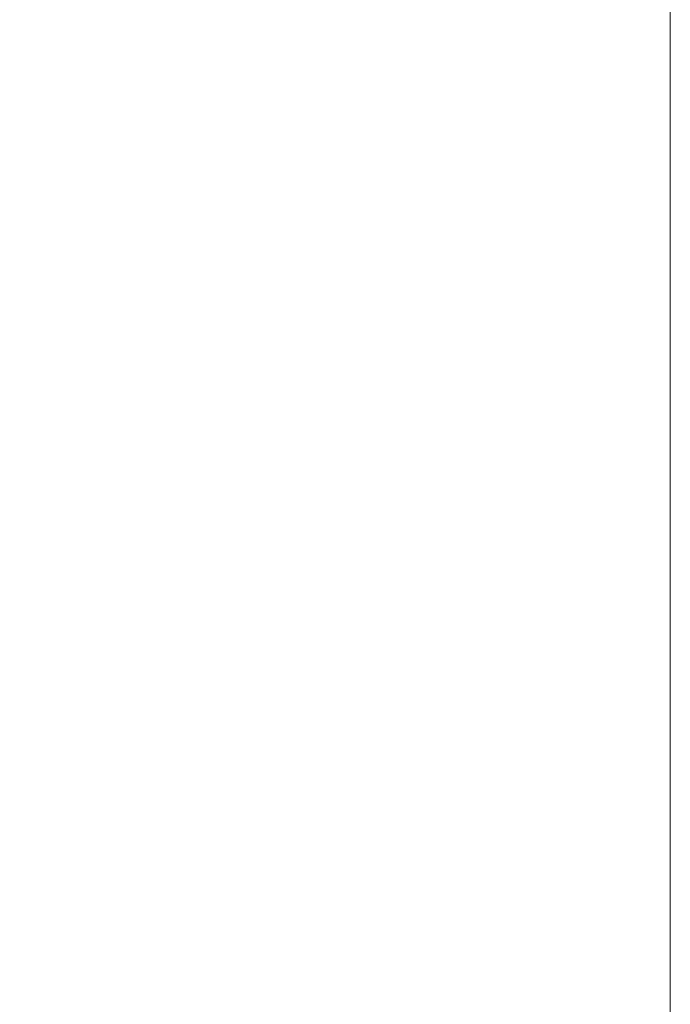
# Model space of a CAD drawing. Units: inches. Extents: x 0 to 204, y 0 to 264.
# Drawn here: x 104 to 105, y 161 to 162 of the extents above; entities that cross this region are included whole.
import ezdxf

# ---------------------------------------------------------------- set-up
doc = ezdxf.new("R2010")
doc.units = ezdxf.units.IN
doc.header["$MEASUREMENT"] = 0
doc.layers.get('0').update_dxf_attribs({"color": 10})

# ---------------------------------------------------------------- blocks, each defined once
blk = doc.blocks.new('550SLED-01-3D')
at = {"lineweight": 18}
mesh = blk.add_polyface(dxfattribs=at)
corners = [(8.25, -7.7146, 29.5585), (8.25, -7.6354, 29.5624), (8.25, -7.5549, 29.56), (8.25, 4.8153, 28.6994), (8.25, 5.4923, 28.7857), (8.25, 6.1183, 29.0541), (8.25, 6.6441, 29.4861), (8.25, 7.025, 30.0488), (8.25, 7.2275, 30.6962), (8.25, 6.9743, 30.6962), (8.25, 6.7862, 30.1292), (8.25, 6.4449, 29.6385), (8.25, 5.9792, 29.2617), (8.25, 5.4277, 29.0268), (8.25, 4.8327, 28.9488), (8.25, -7.5374, 29.8094), (8.25, -7.9833, 29.76), (8.25, -8.375, 29.5625)]
mesh.append_faces([[corners[k] for k in face] for face in [(3, 15, 2), (2, 15, 1), (11, 6, 10)]], dxfattribs={"vtx0": -1, "vtx1": -1})
mesh.append_faces([[corners[k] for k in face] for face in [(4, 13, 14), (15, 0, 1), (10, 6, 7, 9)]], dxfattribs={"vtx0": -1, "vtx2": -1})
mesh.append_faces([[corners[k] for k in face] for face in [(8, 9, 7)]], dxfattribs={"vtx1": -1})
mesh.append_faces([[corners[k] for k in face] for face in [(3, 4, 14, 15), (12, 13, 4, 5), (11, 12, 5, 6)]], dxfattribs={"vtx1": -1, "vtx3": -1})
mesh.append_faces([[corners[k] for k in face] for face in [(16, 17, 0, 15)]], dxfattribs={"vtx2": -1})
mesh = blk.add_polyface(dxfattribs=at)
corners = [(-8.25, 4.8327, 28.9488), (-8.25, -7.539, 29.8095), (8.25, -7.5376, 29.8094), (8.25, 4.8327, 28.9488), (5.5, 4.8327, 28.9488), (2.75, 4.8327, 28.9488), (0, 4.8327, 28.9488), (-2.75, 4.8327, 28.9488), (-5.5, 4.8327, 28.9488)]
mesh.append_faces([[corners[k] for k in face] for face in [(6, 1, 2)]], dxfattribs={"vtx0": -1, "vtx2": -1})
mesh.append_faces([[corners[k] for k in face] for face in [(1, 6, 7, 8)]], dxfattribs={"vtx0": -1, "vtx3": -1})
mesh.append_faces([[corners[k] for k in face] for face in [(3, 4, 2)]], dxfattribs={"vtx1": -1})
mesh.append_faces([[corners[k] for k in face] for face in [(5, 6, 2, 4)]], dxfattribs={"vtx1": -1, "vtx2": -1})
mesh.append_faces([[corners[k] for k in face] for face in [(8, 0, 1)]], dxfattribs={"vtx2": -1})
mesh = blk.add_polyface(dxfattribs=at)
corners = [(-8.25, -7.5549, 29.56), (-8.25, 4.8153, 28.6994), (-5.5, 4.8153, 28.6994), (-2.75, 4.8153, 28.6994), (0, 4.8153, 28.6994), (2.75, 4.8153, 28.6994), (5.5, 4.8153, 28.6994), (8.25, 4.8153, 28.6994), (8.25, -7.5563, 29.5601)]
mesh.append_faces([[corners[k] for k in face] for face in [(4, 8, 0)]], dxfattribs={"vtx0": -1, "vtx2": -1})
mesh.append_faces([[corners[k] for k in face] for face in [(8, 4, 5, 6)]], dxfattribs={"vtx0": -1, "vtx3": -1})
mesh.append_faces([[corners[k] for k in face] for face in [(1, 2, 0)]], dxfattribs={"vtx1": -1})
mesh.append_faces([[corners[k] for k in face] for face in [(3, 4, 0, 2)]], dxfattribs={"vtx1": -1, "vtx2": -1})
mesh.append_faces([[corners[k] for k in face] for face in [(6, 7, 8)]], dxfattribs={"vtx2": -1})

msp = doc.modelspace()

# ---------------------------------------------------------------- linework, layer by layer
at = {"lineweight": 18, "invisible_edges": 15}
for points in [[(101.63392, 162.44874, 28.64757), (100.42694, 162.38503, 29.20589), (104.50968, 161.30042, 28.96809)], [(100.42694, 162.38503, 29.20589), (100.62762, 161.86267, 29.63749), (104.342, 160.82903, 29.53494)], [(104.11622, 161.94222, 31.40609), (104.14653, 162.00618, 31.16841), (104.20462, 162.23487, 32.57863)], [(104.20462, 162.23487, 32.57863), (104.14653, 162.00618, 31.16841), (104.19007, 162.15054, 31.38472)], [(104.08192, 162.04888, 34.98957), (104.20706, 162.20821, 36.30155), (104.23585, 162.00928, 35.04394)], [(104.38856, 161.97566, 35.13801), (104.23585, 162.00928, 35.04394), (104.33494, 162.17064, 36.30963)], [(104.1881, 162.13533, 30.24067), (104.19007, 162.15054, 31.38472), (104.13191, 161.95436, 30.27511)], [(104.14653, 162.00618, 31.16841), (104.13191, 161.95436, 30.27511), (104.19007, 162.15054, 31.38472)], [(104.43086, 162.14246, 36.31569), (104.51673, 161.99125, 35.34775), (104.38856, 161.97566, 35.13801)], [(104.09194, 161.85262, 28.82593), (104.1881, 162.13533, 30.24067), (104.13191, 161.95436, 30.27511)], [(104.1881, 162.13533, 30.24067), (104.09194, 161.85262, 28.82593), (104.16023, 162.07813, 28.62979)], [(104.26614, 161.96049, 35.32674), (104.09295, 161.95744, 34.95649), (104.26312, 162.13419, 36.3345)], [(104.16023, 162.07813, 28.62979), (104.09194, 161.85262, 28.82593), (104.05925, 161.816, 27.39649)], [(104.05925, 161.816, 27.39649), (104.13037, 162.04421, 27.37793), (104.16023, 162.07813, 28.62979)], [(104.11908, 162.07033, 25.81774), (104.15704, 162.05123, 26.01124), (104.13896, 162.01361, 25.71093)], [(104.23585, 162.00928, 35.04394), (104.12254, 161.88825, 33.79002), (104.08192, 162.04888, 34.98957)], [(104.15704, 162.05123, 26.01124), (104.15714, 161.99711, 25.90103), (104.13896, 162.01361, 25.71093)], [(104.14653, 162.00618, 31.16841), (104.0632, 161.73916, 29.69508), (104.13191, 161.95436, 30.27511)], [(104.31731, 161.81465, 33.66379), (104.12254, 161.88825, 33.79002), (104.23585, 162.00928, 35.04394)], [(104.23585, 162.00928, 35.04394), (104.38856, 161.97566, 35.13801), (104.31731, 161.81465, 33.66379)], [(104.49533, 162.01114, 36.3439), (104.44505, 161.70781, 35.15593), (104.48192, 161.8312, 35.16326)], [(104.31731, 161.81465, 33.66379), (104.38856, 161.97566, 35.13801), (104.50669, 161.86821, 34.37376)], [(104.09295, 161.95744, 34.95649), (104.17959, 161.79772, 34.0051), (103.96708, 161.80266, 33.49971)], [(104.17959, 161.79772, 34.0051), (104.09295, 161.95744, 34.95649), (104.26614, 161.96049, 35.32674)], [(104.17959, 161.79772, 34.0051), (104.26614, 161.96049, 35.32674), (104.39679, 161.89236, 34.94216)], [(104.35677, 161.91645, 30), (104.33895, 161.84459, 29.7299), (104.35029, 161.8536, 29.58063)], [(104.35029, 161.8536, 29.58063), (104.33521, 161.80686, 29.28851), (104.35985, 161.90234, 29.60775)], [(104.4594, 161.65779, 34.06903), (104.50948, 161.90248, 34.64506), (104.48192, 161.8312, 35.16326)], [(103.9973, 161.80454, 32.53553), (104.12254, 161.88825, 33.79002), (104.17427, 161.74879, 32.52059)], [(104.31731, 161.81465, 33.66379), (104.17427, 161.74879, 32.52059), (104.12254, 161.88825, 33.79002)], [(104.33565, 161.87178, 30), (104.27734, 161.77685, 29.55375), (104.33895, 161.84459, 29.7299)], [(104.27734, 161.77685, 29.55375), (104.28385, 161.85876, 30), (104.21139, 161.77964, 29.60775)], [(104.35029, 161.8536, 29.58063), (104.33895, 161.84459, 29.7299), (104.32284, 161.79267, 29.41162)], [(104.35029, 161.8536, 29.58063), (104.32284, 161.79267, 29.41162), (104.33521, 161.80686, 29.28851)], [(104.27734, 161.77685, 29.55375), (104.32284, 161.79267, 29.41162), (104.33895, 161.84459, 29.7299)], [(104.32033, 161.76099, 28.98874), (104.3384, 161.83632, 29.2155), (104.33521, 161.80686, 29.28851)], [(104.48192, 161.8312, 35.16326), (104.44505, 161.70781, 35.15593), (104.4594, 161.65779, 34.06903)], [(104.31731, 161.81465, 33.66379), (104.32955, 161.69518, 32.4511), (104.17427, 161.74879, 32.52059)], [(104.31731, 161.81465, 33.66379), (104.49219, 161.69069, 32.96838), (104.32955, 161.69518, 32.4511)], [(104.06788, 161.64686, 32.28213), (103.96708, 161.80266, 33.49971), (104.17959, 161.79772, 34.0051)], [(104.17427, 161.74879, 32.52059), (104.05382, 161.69552, 31.23443), (103.9973, 161.80454, 32.53553)], [(104.32033, 161.76099, 28.98874), (104.33521, 161.80686, 29.28851), (104.30742, 161.74234, 29.09966)], [(104.32284, 161.79267, 29.41162), (104.30742, 161.74234, 29.09966), (104.33521, 161.80686, 29.28851)], [(104.44505, 161.70781, 35.15593), (104.43246, 161.80487, 36.38823), (104.40852, 161.6026, 35.31702)], [(104.17959, 161.79772, 34.0051), (104.3163, 161.6358, 32.97935), (104.06788, 161.64686, 32.28213)], [(104.27179, 161.72282, 29.19365), (104.30742, 161.74234, 29.09966), (104.32284, 161.79267, 29.41162)], [(104.27179, 161.72282, 29.19365), (104.32284, 161.79267, 29.41162), (104.27734, 161.77685, 29.55375)], [(104.21139, 161.77964, 29.60775), (104.23737, 161.73218, 29.33148), (104.27734, 161.77685, 29.55375)], [(104.23737, 161.73218, 29.33148), (104.27179, 161.72282, 29.19365), (104.27734, 161.77685, 29.55375)], [(104.29387, 161.68316, 28.62712), (104.31694, 161.7703, 28.82325), (104.32033, 161.76099, 28.98874)], [(104.29387, 161.68316, 28.62712), (104.32033, 161.76099, 28.98874), (104.30742, 161.74234, 29.09966)], [(104.05382, 161.69552, 31.23443), (104.17427, 161.74879, 32.52059), (104.24689, 161.63844, 31.27964)], [(104.17427, 161.74879, 32.52059), (104.32955, 161.69518, 32.4511), (104.24689, 161.63844, 31.27964)], [(104.30742, 161.74234, 29.09966), (104.27179, 161.72282, 29.19365), (104.27405, 161.68031, 28.85775)], [(104.29387, 161.68316, 28.62712), (104.30742, 161.74234, 29.09966), (104.27405, 161.68031, 28.85775)], [(104.19073, 161.71354, 29.2155), (104.22249, 161.68277, 29.03662), (104.23737, 161.73218, 29.33148)], [(104.27179, 161.72282, 29.19365), (104.23737, 161.73218, 29.33148), (104.22249, 161.68277, 29.03662)], [(104.22249, 161.68277, 29.03662), (104.27405, 161.68031, 28.85775), (104.27179, 161.72282, 29.19365)], [(104.29387, 161.68316, 28.62712), (104.26933, 161.60741, 28.17424), (104.29549, 161.70428, 28.431)], [(104.35307, 161.40759, 35.21281), (104.40852, 161.6026, 35.31702), (104.40102, 161.70174, 36.41039)], [(104.44505, 161.70781, 35.15593), (104.40852, 161.6026, 35.31702), (104.41014, 161.49489, 34.06111)], [(104.4594, 161.65779, 34.06903), (104.44505, 161.70781, 35.15593), (104.41014, 161.49489, 34.06111)], [(104.24689, 161.63844, 31.27964), (104.11998, 161.62, 29.96685), (104.05382, 161.69552, 31.23443)], [(104.32955, 161.69518, 32.4511), (104.4749, 161.59818, 31.28694), (104.24689, 161.63844, 31.27964)], [(104.42441, 161.45257, 32.6497), (104.42801, 161.42107, 31.4786), (104.49219, 161.69069, 32.96838)], [(104.49219, 161.69069, 32.96838), (104.4594, 161.65779, 34.06903), (104.42441, 161.45257, 32.6497)], [(104.03522, 161.68007, 26.25), (103.97305, 161.65869, 27.36689), (104.16605, 161.59411, 27.55565)], [(104.21644, 161.62541, 28.67887), (104.22249, 161.68277, 29.03662), (104.17189, 161.65326, 28.85775)], [(104.21644, 161.62541, 28.67887), (104.27405, 161.68031, 28.85775), (104.22249, 161.68277, 29.03662)], [(104.24883, 161.61457, 28.49137), (104.27405, 161.68031, 28.85775), (104.21644, 161.62541, 28.67887)], [(104.24883, 161.61457, 28.49137), (104.29387, 161.68316, 28.62712), (104.27405, 161.68031, 28.85775)], [(104.29387, 161.68316, 28.62712), (104.24883, 161.61457, 28.49137), (104.26933, 161.60741, 28.17424)], [(104.02618, 161.62762, 28.53585), (104.16605, 161.59411, 27.55565), (103.97305, 161.65869, 27.36689)], [(104.25894, 161.57209, 27.88875), (104.27782, 161.64988, 28.10775), (104.26933, 161.60741, 28.17424)], [(104.41014, 161.49489, 34.06111), (104.42441, 161.45257, 32.6497), (104.4594, 161.65779, 34.06903)], [(104.16543, 161.57216, 31.74107), (104.01914, 161.58056, 31.19718), (104.06788, 161.64686, 32.28213)], [(104.3163, 161.6358, 32.97935), (104.16543, 161.57216, 31.74107), (104.06788, 161.64686, 32.28213)], [(104.30605, 161.56923, 30.18014), (104.11998, 161.62, 29.96685), (104.24689, 161.63844, 31.27964)], [(104.4749, 161.59818, 31.28694), (104.30605, 161.56923, 30.18014), (104.24689, 161.63844, 31.27964)], [(104.11998, 161.62, 29.96685), (104.25181, 161.55921, 28.94814), (104.02618, 161.62762, 28.53585)], [(104.02618, 161.62762, 28.53585), (104.25181, 161.55921, 28.94814), (104.16605, 161.59411, 27.55565)], [(104.19018, 161.56229, 28.3125), (104.21644, 161.62541, 28.67887), (104.15305, 161.59297, 28.5)], [(104.19018, 161.56229, 28.3125), (104.24883, 161.61457, 28.49137), (104.21644, 161.62541, 28.67887)], [(104.11998, 161.62, 29.96685), (104.30605, 161.56923, 30.18014), (104.25181, 161.55921, 28.94814)], [(104.44032, 161.53204, 27.92775), (104.22913, 161.61924, 26.25), (104.16605, 161.59411, 27.55565)], [(104.19018, 161.56229, 28.3125), (104.22345, 161.54913, 28.125), (104.24883, 161.61457, 28.49137)], [(104.24883, 161.61457, 28.49137), (104.22345, 161.54913, 28.125), (104.26933, 161.60741, 28.17424)], [(103.04596, 161.60898, 36.43033), (102.62645, 161.29132, 34.04876), (104.22833, 161.00332, 35.00204)], [(104.22345, 161.54913, 28.125), (104.23309, 161.51648, 27.77016), (104.26933, 161.60741, 28.17424)], [(104.25894, 161.57209, 27.88875), (104.26933, 161.60741, 28.17424), (104.23309, 161.51648, 27.77016)], [(104.36031, 161.33368, 34.09867), (104.40852, 161.6026, 35.31702), (104.35307, 161.40759, 35.21281)], [(104.41014, 161.49489, 34.06111), (104.40852, 161.6026, 35.31702), (104.36031, 161.33368, 34.09867)], [(104.25181, 161.55921, 28.94814), (104.44032, 161.53204, 27.92775), (104.16605, 161.59411, 27.55565)], [(104.25894, 161.57209, 27.88875), (104.22992, 161.48398, 27.40629), (104.26014, 161.59547, 27.7845)], [(104.4749, 161.59818, 31.28694), (104.42801, 161.42107, 31.4786), (104.4193, 161.37797, 30.2819)], [(104.01914, 161.58056, 31.19718), (104.16543, 161.57216, 31.74107), (104.01269, 161.52938, 30.14133)], [(104.36595, 161.58671, 36.43512), (104.30326, 161.22678, 35.05351), (104.35307, 161.40759, 35.21281)], [(104.01269, 161.52938, 30.14133), (104.16543, 161.57216, 31.74107), (104.28508, 161.53627, 31.29548)], [(104.16945, 161.5077, 27.99175), (104.19018, 161.56229, 28.3125), (104.1333, 161.52978, 28.125)], [(104.22345, 161.54913, 28.125), (104.19018, 161.56229, 28.3125), (104.16945, 161.5077, 27.99175)], [(104.22992, 161.48398, 27.40629), (104.25894, 161.57209, 27.88875), (104.23309, 161.51648, 27.77016)], [(104.45761, 161.50566, 29.6055), (104.25181, 161.55921, 28.94814), (104.30605, 161.56923, 30.18014)], [(104.22345, 161.54913, 28.125), (104.16945, 161.5077, 27.99175), (104.18297, 161.47288, 27.73428)], [(104.22345, 161.54913, 28.125), (104.18297, 161.47288, 27.73428), (104.23309, 161.51648, 27.77016)], [(104.28508, 161.53627, 31.29548), (104.12173, 161.48095, 29.71316), (104.01269, 161.52938, 30.14133)], [(104.43277, 161.54357, 27.19434), (104.36427, 161.30033, 27.20181), (104.3648, 161.37277, 26.25)], [(104.44032, 161.53204, 27.92775), (104.38711, 161.32111, 28.16505), (104.36427, 161.30033, 27.20181)], [(104.19078, 161.42904, 27.375), (104.23309, 161.51648, 27.77016), (104.18297, 161.47288, 27.73428)], [(104.22992, 161.48398, 27.40629), (104.23309, 161.51648, 27.77016), (104.19078, 161.42904, 27.375)], [(104.0242, 161.49535, 28.18249), (104.26011, 161.45665, 27.93081), (104.03902, 161.50824, 27.22242)], [(104.03902, 161.50824, 27.22242), (104.26376, 161.4683, 26.94751), (104.15874, 161.51031, 26.25)], [(104.18297, 161.47288, 27.73428), (104.16945, 161.5077, 27.99175), (104.11355, 161.46659, 27.75)], [(104.37938, 161.26141, 29.22033), (104.38711, 161.32111, 28.16505), (104.45761, 161.50566, 29.6055)], [(104.37938, 161.26141, 29.22033), (104.45761, 161.50566, 29.6055), (104.4193, 161.37797, 30.2819)], [(104.0242, 161.49535, 28.18249), (104.12173, 161.48095, 29.71316), (104.25386, 161.43675, 29.61161)], [(104.22478, 161.48666, 27.138), (104.22992, 161.48398, 27.40629), (104.20404, 161.41521, 27.10706)], [(104.20404, 161.41521, 27.10706), (104.20604, 161.40923, 26.90473), (104.22478, 161.48666, 27.138)], [(104.36031, 161.33368, 34.09867), (104.35826, 161.23686, 32.6483), (104.41014, 161.49489, 34.06111)], [(104.41014, 161.49489, 34.06111), (104.35826, 161.23686, 32.6483), (104.42441, 161.45257, 32.6497)], [(104.19078, 161.42904, 27.375), (104.20404, 161.41521, 27.10706), (104.22992, 161.48398, 27.40629)], [(104.16073, 161.42347, 27.45762), (104.18297, 161.47288, 27.73428), (104.11355, 161.46659, 27.75)], [(104.19078, 161.42904, 27.375), (104.18297, 161.47288, 27.73428), (104.16073, 161.42347, 27.45762)], [(104.26495, 161.09996, 35.05667), (104.30326, 161.22678, 35.05351), (104.33089, 161.47168, 36.45984)], [(104.35826, 161.23686, 32.6483), (104.38588, 161.29414, 31.82179), (104.42441, 161.45257, 32.6497)], [(104.38588, 161.29414, 31.82179), (104.42801, 161.42107, 31.4786), (104.42441, 161.45257, 32.6497)], [(104.0938, 161.4034, 27.375), (104.13498, 161.37454, 27.1875), (104.16073, 161.42347, 27.45762)], [(104.13498, 161.37454, 27.1875), (104.16753, 161.36628, 27.0193), (104.19078, 161.42904, 27.375)], [(104.16073, 161.42347, 27.45762), (104.13498, 161.37454, 27.1875), (104.19078, 161.42904, 27.375)], [(104.19078, 161.42904, 27.375), (104.16753, 161.36628, 27.0193), (104.20404, 161.41521, 27.10706)], [(104.18869, 161.35589, 26.60302), (104.20522, 161.42645, 26.78025), (104.20604, 161.40923, 26.90473)], [(104.20404, 161.41521, 27.10706), (104.16753, 161.36628, 27.0193), (104.1819, 161.35385, 26.78025)], [(104.20404, 161.41521, 27.10706), (104.1819, 161.35385, 26.78025), (104.20604, 161.40923, 26.90473)], [(104.37763, 161.24604, 30.77285), (104.4193, 161.37797, 30.2819), (104.42801, 161.42107, 31.4786)], [(104.42801, 161.42107, 31.4786), (104.38588, 161.29414, 31.82179), (104.37763, 161.24604, 30.77285)], [(104.1819, 161.35385, 26.78025), (104.18869, 161.35589, 26.60302), (104.20604, 161.40923, 26.90473)], [(104.35307, 161.40759, 35.21281), (104.30326, 161.22678, 35.05351), (104.30575, 161.14016, 33.90977)], [(104.36031, 161.33368, 34.09867), (104.35307, 161.40759, 35.21281), (104.30575, 161.14016, 33.90977)], [(104.12638, 161.32804, 26.89831), (104.16753, 161.36628, 27.0193), (104.13498, 161.37454, 27.1875)], [(104.24542, 161.1075, 35.54726), (104.26495, 161.09996, 35.05667), (104.30308, 161.38044, 36.47944)], [(104.37763, 161.24604, 30.77285), (104.37938, 161.26141, 29.22033), (104.4193, 161.37797, 30.2819)], [(104.12638, 161.32804, 26.89831), (104.15078, 161.31204, 26.69181), (104.16753, 161.36628, 27.0193)], [(104.16753, 161.36628, 27.0193), (104.15078, 161.31204, 26.69181), (104.1819, 161.35385, 26.78025)], [(104.16736, 161.29416, 26.31933), (104.18565, 161.36624, 26.4225), (104.18869, 161.35589, 26.60302)], [(104.14241, 161.27204, 26.42406), (104.16736, 161.29416, 26.31933), (104.18869, 161.35589, 26.60302)], [(104.1819, 161.35385, 26.78025), (104.14241, 161.27204, 26.42406), (104.18869, 161.35589, 26.60302)], [(104.14241, 161.27204, 26.42406), (104.1819, 161.35385, 26.78025), (104.15078, 161.31204, 26.69181)], [(104.15078, 161.31204, 26.69181), (104.12638, 161.32804, 26.89831), (104.11292, 161.27966, 26.60553)], [(104.31611, 161.11436, 32.94848), (104.36031, 161.33368, 34.09867), (104.30575, 161.14016, 33.90977)], [(104.36031, 161.33368, 34.09867), (104.31611, 161.11436, 32.94848), (104.35826, 161.23686, 32.6483)], [(104.14241, 161.27204, 26.42406), (104.15078, 161.31204, 26.69181), (104.11292, 161.27966, 26.60553)], [(104.32794, 161.15457, 27.7046), (104.38711, 161.32111, 28.16505), (104.37938, 161.26141, 29.22033)], [(104.36427, 161.30033, 27.20181), (104.38711, 161.32111, 28.16505), (104.32794, 161.15457, 27.7046)], [(104.16609, 161.30602, 26.06475), (104.16736, 161.29416, 26.31933), (104.14915, 161.23517, 25.92228)], [(104.30657, 161.18713, 26.25), (104.36427, 161.30033, 27.20181), (104.32794, 161.15457, 27.7046)], [(104.50968, 161.30042, 28.96809), (104.84082, 160.81681, 28.9692), (104.80013, 160.8974, 28.5)], [(102.62645, 161.29132, 34.04876), (103.13706, 160.96085, 32.95653), (104.16923, 160.64337, 33.11712)], [(104.14915, 161.23517, 25.92228), (104.16736, 161.29416, 26.31933), (104.12687, 161.21526, 26.06475)], [(104.12687, 161.21526, 26.06475), (104.16736, 161.29416, 26.31933), (104.14241, 161.27204, 26.42406)], [(104.38588, 161.29414, 31.82179), (104.35826, 161.23686, 32.6483), (104.33984, 161.12979, 31.19833)], [(104.38588, 161.29414, 31.82179), (104.33984, 161.12979, 31.19833), (104.37763, 161.24604, 30.77285)], [(104.14241, 161.27204, 26.42406), (104.07616, 161.18601, 26.0625), (104.12687, 161.21526, 26.06475)], [(104.14241, 161.27204, 26.42406), (104.07987, 161.23079, 26.34525), (104.07616, 161.18601, 26.0625)], [(104.14241, 161.27204, 26.42406), (104.11292, 161.27966, 26.60553), (104.07987, 161.23079, 26.34525)], [(104.32794, 161.15457, 27.7046), (104.37938, 161.26141, 29.22033), (104.29782, 161.01155, 28.79095)], [(104.34123, 161.1305, 29.70226), (104.29782, 161.01155, 28.79095), (104.37938, 161.26141, 29.22033)], [(104.37938, 161.26141, 29.22033), (104.37763, 161.24604, 30.77285), (104.34123, 161.1305, 29.70226)], [(104.10494, 161.14659, 25.65353), (104.12735, 161.16823, 25.52813), (104.14915, 161.23517, 25.92228)], [(104.14915, 161.23517, 25.92228), (104.12687, 161.21526, 26.06475), (104.10494, 161.14659, 25.65353)], [(104.12735, 161.16823, 25.52813), (104.14652, 161.24581, 25.707), (104.14915, 161.23517, 25.92228)], [(104.29556, 160.98941, 31.34855), (104.35826, 161.23686, 32.6483), (104.31611, 161.11436, 32.94848)], [(104.35826, 161.23686, 32.6483), (104.29556, 160.98941, 31.34855), (104.33984, 161.12979, 31.19833)], [(104.33984, 161.12979, 31.19833), (104.30354, 161.00557, 30.14013), (104.37763, 161.24604, 30.77285)], [(104.37763, 161.24604, 30.77285), (104.30354, 161.00557, 30.14013), (104.34123, 161.1305, 29.70226)], [(104.30326, 161.22678, 35.05351), (104.24474, 160.93434, 33.83346), (104.30575, 161.14016, 33.90977)], [(104.26495, 161.09996, 35.05667), (104.24474, 160.93434, 33.83346), (104.30326, 161.22678, 35.05351)], [(104.24833, 161.00149, 26.25), (104.32794, 161.15457, 27.7046), (104.25067, 160.92111, 27.46919)], [(104.32794, 161.15457, 27.7046), (104.29782, 161.01155, 28.79095), (104.25067, 160.92111, 27.46919)], [(104.24474, 160.93434, 33.83346), (104.25376, 160.89281, 32.56986), (104.30575, 161.14016, 33.90977)], [(104.25376, 160.89281, 32.56986), (104.31611, 161.11436, 32.94848), (104.30575, 161.14016, 33.90977)], [(104.30354, 161.00557, 30.14013), (104.33984, 161.12979, 31.19833), (104.29556, 160.98941, 31.34855)], [(104.29782, 161.01155, 28.79095), (104.34123, 161.1305, 29.70226), (104.30354, 161.00557, 30.14013)], [(104.31611, 161.11436, 32.94848), (104.25376, 160.89281, 32.56986), (104.243, 160.81987, 31.37434)], [(104.31611, 161.11436, 32.94848), (104.243, 160.81987, 31.37434), (104.29556, 160.98941, 31.34855)], [(104.24474, 160.93434, 33.83346), (104.26495, 161.09996, 35.05667), (104.21558, 160.9258, 34.59547)], [(104.29782, 161.01155, 28.79095), (104.30354, 161.00557, 30.14013), (104.22611, 160.79094, 28.53232)], [(104.22611, 160.79094, 28.53232), (104.25067, 160.92111, 27.46919), (104.29782, 161.01155, 28.79095)], [(104.23609, 160.79049, 29.88628), (104.22611, 160.79094, 28.53232), (104.30354, 161.00557, 30.14013)], [(104.23609, 160.79049, 29.88628), (104.30354, 161.00557, 30.14013), (104.29556, 160.98941, 31.34855)], [(104.23609, 160.79049, 29.88628), (104.29556, 160.98941, 31.34855), (104.243, 160.81987, 31.37434)], [(104.24474, 160.93434, 33.83346), (104.16923, 160.64356, 33.11709), (104.20462, 160.73316, 32.57863)], [(104.24474, 160.93434, 33.83346), (104.20462, 160.73316, 32.57863), (104.25376, 160.89281, 32.56986)], [(104.1901, 160.81586, 26.25), (104.25067, 160.92111, 27.46919), (104.19012, 160.73217, 27.39605)], [(104.25067, 160.92111, 27.46919), (104.22611, 160.79094, 28.53232), (104.19012, 160.73217, 27.39605)], [(104.25376, 160.89281, 32.56986), (104.20462, 160.73316, 32.57863), (104.19007, 160.64883, 31.38472)], [(104.243, 160.81987, 31.37434), (104.25376, 160.89281, 32.56986), (104.19007, 160.64883, 31.38472)], [(104.243, 160.81987, 31.37434), (104.19007, 160.64883, 31.38472), (104.1881, 160.63363, 30.24067)], [(104.243, 160.81987, 31.37434), (104.1881, 160.63363, 30.24067), (104.23609, 160.79049, 29.88628)], [(104.16023, 160.57642, 28.62979), (104.19012, 160.73217, 27.39605), (104.22611, 160.79094, 28.53232)], [(104.22611, 160.79094, 28.53232), (104.23609, 160.79049, 29.88628), (104.16023, 160.57642, 28.62979)], [(104.16023, 160.57642, 28.62979), (104.23609, 160.79049, 29.88628), (104.1881, 160.63363, 30.24067)]]:
    msp.add_3dface(points, dxfattribs=at)

# ---------------------------------------------------------------- block references
msp.add_blockref('550SLED-01-3D', (96.72505, 159.81363, 0.1875))

doc.saveas('drawing.dxf')
